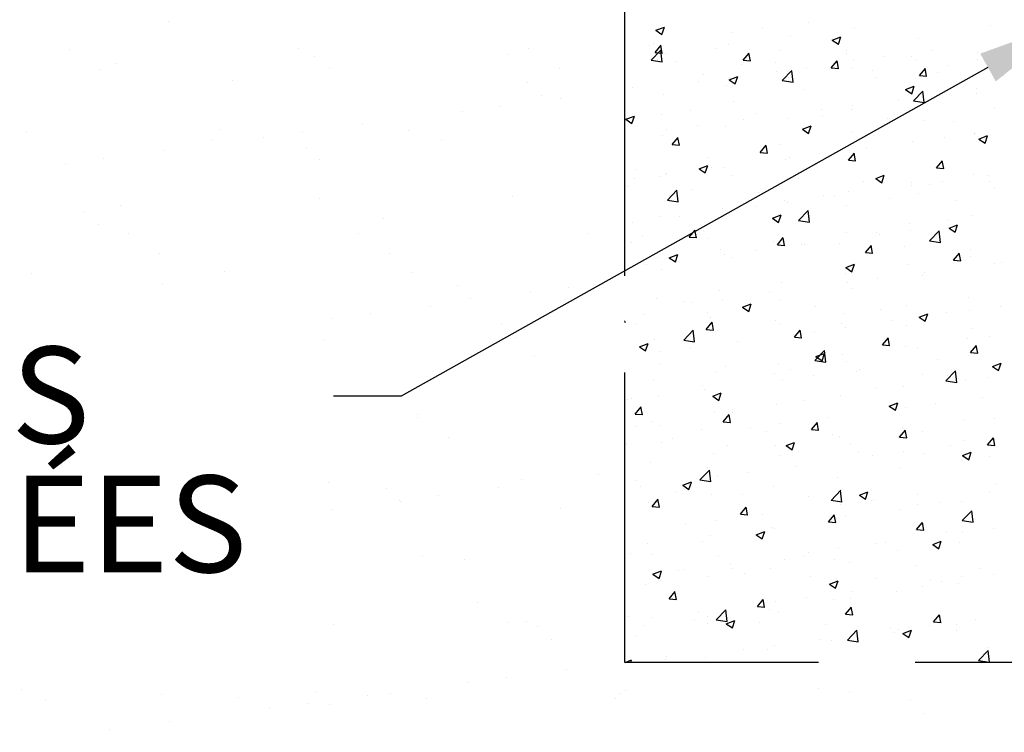
# Model space of a CAD drawing. Units: millimetres. Extents: x 45936 to 69613, y -16196 to -2991.
# Drawn here: x 61427 to 62445, y -6887 to -6150 of the extents above; entities that cross this region are included whole.
import ezdxf
from ezdxf import colors
from ezdxf.entities.mleader import LeaderData, LeaderLine
from ezdxf.math import Vec2, Vec3

# ---------------------------------------------------------------- set-up
doc = ezdxf.new("R2010")
doc.units = ezdxf.units.MM
doc.linetypes.add('P-COU', pattern=[4, 3, -1])
for name, color, linetype in [('CHAMP', 92, 'Continuous'), ('COTE', 255, 'Continuous'), ('cote mm p', 255, 'Continuous'), ('HACHURES', 2, 'Continuous')]:
    doc.layers.add(name, color=color, linetype=linetype)
doc.styles.get("Standard").update_dxf_attribs({"font": 'times.ttf'})

# ---------------------------------------------------------------- blocks, each defined once
blk = doc.blocks.new('EGYRU')
at = {"color": 7, "linetype": 'Continuous', "lineweight": 25}
for p, q in [((52706.3, -6479.4), (52706.3, -6479.4)), ((52603.4, -6508.4), (52603.4, -6508.4)), ((52840.7, -6507.9), (52840.7, -6507.9)), ((53056.8, -6513.2), (53056.8, -6513.2)), ((53078, -6507.5), (53078, -6507.5)), ((52651.5, -6523.2), (52651.5, -6523.2)), ((52857.3, -6515.8), (52857.3, -6515.8)), ((52635.5, -6528.9), (52635.5, -6528.9)), ((52872.8, -6528.4), (52872.8, -6528.4)), ((53110.1, -6528), (53110.1, -6528)), ((52772.6, -6540.1), (52772.6, -6540.1)), ((53077.5, -6542.7), (53077.5, -6542.7)), ((53091.6, -6555.6), (53091.6, -6555.6)), ((53111.5, -6558.8), (53111.5, -6558.8)), ((53009.9, -6572.2), (53009.9, -6572.2)), ((53049.5, -6567), (53049.5, -6567)), ((52559.6, -6593.7), (52559.6, -6593.7)), ((52759.1, -6591.2), (52759.1, -6591.2)), ((52844.4, -6594), (52844.4, -6594)), ((52906.4, -6585.8), (52906.4, -6585.8)), ((52954, -6592.1), (52954, -6592.1)), ((52751.2, -6602.5), (52751.2, -6602.5)), ((52804.8, -6599.2), (52804.8, -6599.2)), ((52988.5, -6602.1), (52988.5, -6602.1)), ((52701.3, -6612.8), (52701.3, -6612.8)), ((52848.4, -6609.6), (52848.4, -6609.6)), ((52639.3, -6621), (52639.3, -6621)), ((52862.5, -6622.5), (52862.5, -6622.5)), ((52599.7, -6626.2), (52599.7, -6626.2)), ((52862.1, -6662.6), (52862.1, -6662.6)), ((53061.6, -6660.1), (53061.6, -6660.1)), ((52619.4, -6676.5), (52619.4, -6676.5)), ((52656.3, -6670), (52656.3, -6670)), ((52928.8, -6683.2), (52928.8, -6683.2)), ((52633.4, -6689.3), (52633.4, -6689.3)), ((52664.9, -6699.2), (52664.9, -6699.2)), ((52902.2, -6698.8), (52902.2, -6698.8)), ((53139.5, -6698.3), (53139.5, -6698.3)), ((52697.1, -6719.7), (52697.1, -6719.7)), ((52934.4, -6719.2), (52934.4, -6719.2)), ((52763.9, -6738), (52763.9, -6738)), ((52564.4, -6740.5), (52564.4, -6740.5)), ((52958.8, -6738.9), (52958.8, -6738.9)), ((52699.7, -6750.1), (52699.7, -6750.1)), ((53004.6, -6752.7), (53004.6, -6752.7)), ((53119.8, -6755), (53119.8, -6755)), ((53018.7, -6765.6), (53018.7, -6765.6)), ((53080.1, -6760.2), (53080.1, -6760.2)), ((52976.6, -6773.9), (52976.6, -6773.9)), ((52875, -6787.2), (52875, -6787.2)), ((52914.7, -6782), (52914.7, -6782)), ((53050, -6792.9), (53050, -6792.9)), ((53066.4, -6806.9), (53066.4, -6806.9)), ((52866.9, -6809.4), (52866.9, -6809.4)), ((53085, -6826.3), (53085, -6826.3)), ((52963.6, -6885.7), (52963.6, -6885.7)), ((52963.8, -6889.6), (52963.8, -6889.6)), ((52995.9, -6910), (52995.9, -6910)), ((53150.4, -6948.3), (53150.4, -6948.3)), ((52871.7, -6956.2), (52871.7, -6956.2)), ((53046.9, -6961.9), (53046.9, -6961.9)), ((53071.2, -6953.7), (53071.2, -6953.7)), ((52931.7, -6962.7), (52931.7, -6962.7)), ((52984.9, -6970.1), (52984.9, -6970.1)), ((52945.3, -6975.3), (52945.3, -6975.3)), ((52945.8, -6975.6), (52945.8, -6975.6)), ((52874.3, -6984.2), (52874.3, -6984.2)), ((53111.6, -6983.7), (53111.6, -6983.7)), ((52968.4, -7032.6), (52968.4, -7032.6)), ((53012.1, -7036.3), (53012.1, -7036.3)), ((53025.3, -7080.4), (53025.3, -7080.4)), ((52876.5, -7103.1), (52876.5, -7103.1)), ((53057.4, -7100.9), (53057.4, -7100.9)), ((53076, -7100.5), (53076, -7100.5)), ((53087.9, -7105.8), (53087.9, -7105.8)), ((53102, -7118.7), (53102, -7118.7)), ((53220.7, -7136.3), (53220.7, -7136.3)), ((53117.2, -7150), (53117.2, -7150)), ((53015.5, -7163.3), (53015.5, -7163.3)), ((53055.2, -7158.1), (53055.2, -7158.1)), ((52553.9, -7170.1), (52553.9, -7170.1)), ((52698.5, -7175.4), (52698.5, -7175.4)), ((52858.9, -7172.7), (52858.9, -7172.7)), ((52935.8, -7175), (52935.8, -7175)), ((53173.1, -7174.6), (53173.1, -7174.6)), ((53179, -7172), (53179, -7172)), ((53378.5, -7169.4), (53378.5, -7169.4)), ((53410.4, -7174.1), (53410.4, -7174.1)), ((52578.8, -7181), (52578.8, -7181)), ((52778.3, -7178.5), (52778.3, -7178.5)), ((52850.1, -7185.1), (52850.1, -7185.1)), ((52872.9, -7185.6), (52872.9, -7185.6)), ((52912, -7177), (52912, -7177)), ((52973.2, -7179.4), (52973.2, -7179.4)), ((53168.3, -7179.4), (53168.3, -7179.4)), ((53473.2, -7182.1), (53473.2, -7182.1)), ((52810.4, -7190.3), (52810.4, -7190.3)), ((53487.2, -7194.9), (53487.2, -7194.9)), ((52706.9, -7204), (52706.9, -7204)), ((52645, -7212.1), (52645, -7212.1))]:
    blk.add_line(p, q, dxfattribs=at)

msp = doc.modelspace()

# ---------------------------------------------------------------- linework, layer by layer
at = {"layer": 'CHAMP', "color": 94, "linetype": 'P-COU', "ltscale": 100}
msp.add_lwpolyline([(62052.6, -4814.7), (66252.6, -4814.7), (66252.6, -6814.7), (62052.6, -6814.7)], close=True, dxfattribs=at)
at = {"layer": 'HACHURES', "color": 253, "linetype": 'Continuous', "lineweight": 25, "transparency": 33554674}
for p, q in [((62084.4, -6160.7), (62093.3, -6157.3)), ((62090.7, -6165), (62093.3, -6157.3)), ((62242.4, -6152.9), (62242.4, -6152.9)), ((62430.2, -6156), (62430.2, -6156)), ((62084.4, -6160.7), (62090.7, -6165)), ((62162.5, -6163.4), (62162.5, -6163.4)), ((62194.3, -6159.2), (62194.3, -6159.2)), ((62223.5, -6167.6), (62223.5, -6167.6)), ((62266.9, -6170.9), (62275.8, -6167.5)), ((62273.2, -6175.2), (62275.8, -6167.5)), ((62289.5, -6158.1), (62289.5, -6158.1)), ((62078.1, -6176.3), (62078.1, -6176.3)), ((62082.3, -6173.9), (62082.3, -6173.9)), ((62083.8, -6183.5), (62089.9, -6176.2)), ((62091.2, -6184.2), (62089.7, -6176.3)), ((62159.4, -6175.7), (62159.4, -6175.7)), ((62266.9, -6170.9), (62273.2, -6175.2)), ((62356.1, -6168.7), (62356.1, -6168.7)), ((62079.6, -6191.7), (62089.5, -6181.4)), ((62083.8, -6183.5), (62091.4, -6184.2)), ((62090.9, -6193.5), (62089.5, -6181.4)), ((62094.2, -6184.7), (62094.2, -6184.7)), ((62145.9, -6179.1), (62145.9, -6179.1)), ((62174.9, -6191.5), (62181, -6184.2)), ((62182.3, -6192.2), (62180.8, -6184.2)), ((62213.7, -6182), (62213.7, -6182)), ((62281.5, -6184.8), (62281.5, -6184.8)), ((62282.1, -6181.4), (62282.1, -6181.4)), ((62321, -6188.2), (62321, -6188.2)), ((62349.3, -6187.7), (62349.3, -6187.7)), ((62369.1, -6181.9), (62369.1, -6181.9)), ((62417.3, -6183.3), (62417.3, -6183.3)), ((62079.6, -6191.7), (62090.9, -6193.4)), ((62104.9, -6193.3), (62104.9, -6193.3)), ((62172.7, -6196.2), (62172.7, -6196.2)), ((62174.9, -6191.5), (62182.4, -6192.2)), ((62208, -6194.1), (62208, -6194.1)), ((62265.9, -6199.5), (62272.1, -6192.2)), ((62273.3, -6200.2), (62271.9, -6192.2)), ((62289.2, -6192.4), (62289.2, -6192.4)), ((62353.2, -6191.4), (62353.2, -6191.4)), ((62386.6, -6196.6), (62386.6, -6196.6)), ((62417.1, -6190.6), (62417.1, -6190.6)), ((62133.9, -6206.9), (62133.9, -6206.9)), ((62160.2, -6211.9), (62169.1, -6208.4)), ((62166.5, -6216.1), (62169.1, -6208.5)), ((62209, -6203), (62209, -6203)), ((62215.2, -6212.8), (62225.1, -6202.4)), ((62226.4, -6214.5), (62225, -6202.5)), ((62240.5, -6199), (62240.5, -6199)), ((62265.9, -6199.5), (62273.5, -6200.1)), ((62287.9, -6200.4), (62287.9, -6200.4)), ((62308.3, -6201.9), (62308.3, -6201.9)), ((62357, -6207.4), (62363.2, -6200.1)), ((62357, -6207.4), (62364.6, -6208.1)), ((62364.4, -6208.1), (62363, -6200.2)), ((62376.1, -6204.8), (62376.1, -6204.8)), ((62443.9, -6207.6), (62443.9, -6207.6)), ((62129.1, -6213.5), (62129.1, -6213.5)), ((62157.8, -6218), (62157.8, -6218)), ((62160.2, -6211.9), (62166.5, -6216.1)), ((62160.9, -6209.3), (62160.9, -6209.3)), ((62215.1, -6212.7), (62226.4, -6214.4)), ((62222, -6209.9), (62222, -6209.9)), ((62312.5, -6209.3), (62312.5, -6209.3)), ((62342.7, -6222), (62351.6, -6218.6)), ((62349, -6226.3), (62351.6, -6218.6)), ((62059.9, -6219.6), (62059.9, -6219.6)), ((62092.6, -6227), (62092.6, -6227)), ((62238.4, -6222), (62238.4, -6222)), ((62342.7, -6222), (62349, -6226.3)), ((62350.7, -6233.8), (62360.6, -6223.5)), ((62362, -6235.5), (62360.5, -6223.5)), ((62415.8, -6221.4), (62415.8, -6221.4)), ((62415.8, -6225.6), (62415.8, -6225.6)), ((62164.4, -6234.7), (62164.4, -6234.7)), ((62287.5, -6238.3), (62287.5, -6238.3)), ((62335.6, -6232), (62335.6, -6232)), ((62350.7, -6233.7), (62362, -6235.5)), ((62351.6, -6233.7), (62351.6, -6233.7)), ((62052.9, -6240.8), (62052.9, -6240.8)), ((62053.5, -6252.8), (62062.4, -6249.4)), ((62059.8, -6257.1), (62062.4, -6249.4)), ((62090.3, -6247.4), (62090.3, -6247.4)), ((62120.7, -6243.7), (62120.7, -6243.7)), ((62188.5, -6246.5), (62188.5, -6246.5)), ((62255.8, -6242.5), (62255.8, -6242.5)), ((62256.3, -6249.4), (62256.3, -6249.4)), ((62286.4, -6242.6), (62286.4, -6242.6)), ((62435.1, -6241), (62435.1, -6241)), ((62053.5, -6252.8), (62059.8, -6257.1)), ((62127.4, -6259.4), (62127.4, -6259.4)), ((62175.5, -6253), (62175.5, -6253)), ((62220.4, -6252.2), (62220.4, -6252.2)), ((62236, -6263), (62244.9, -6259.6)), ((62242.3, -6267.3), (62244.9, -6259.6)), ((62324.1, -6252.3), (62324.1, -6252.3)), ((62361, -6253.8), (62361, -6253.8)), ((62391.9, -6255.1), (62391.9, -6255.1)), ((62091.1, -6269.2), (62091.1, -6269.2)), ((62095.7, -6263.6), (62095.7, -6263.6)), ((62156.3, -6260.3), (62156.3, -6260.3)), ((62236, -6263), (62242.3, -6267.3)), ((62286.9, -6266.5), (62286.9, -6266.5)), ((62414.2, -6267.3), (62414.2, -6267.3)), ((62414.2, -6267.9), (62414.2, -6267.9)), ((62418.5, -6273.2), (62427.4, -6269.7)), ((62424.8, -6277.4), (62427.4, -6269.8)), ((62101.4, -6279), (62107.5, -6271.7)), ((62101.4, -6279), (62109, -6279.7)), ((62108.8, -6279.7), (62107.3, -6271.8)), ((62192.5, -6287), (62198.6, -6279.7)), ((62199.9, -6287.7), (62198.4, -6279.8)), ((62212.9, -6279.2), (62212.9, -6279.2)), ((62350.1, -6276), (62350.1, -6276)), ((62382.4, -6271.5), (62382.4, -6271.5)), ((62418.5, -6273.2), (62424.8, -6277.4)), ((62192.5, -6287), (62200.1, -6287.7)), ((62254.1, -6288.4), (62254.1, -6288.4)), ((62283.6, -6295), (62289.7, -6287.7)), ((62284.9, -6284.9), (62284.9, -6284.9)), ((62291, -6295.7), (62289.5, -6287.7)), ((62302.2, -6282.1), (62302.2, -6282.1)), ((62138.8, -6291.9), (62138.8, -6291.9)), ((62218.9, -6294.4), (62218.9, -6294.4)), ((62222.3, -6292.6), (62222.3, -6292.6)), ((62283.6, -6295), (62291.2, -6295.7)), ((62374.7, -6303), (62380.8, -6295.7)), ((62382.1, -6303.7), (62380.6, -6295.7)), ((62064.7, -6304.6), (62064.7, -6304.6)), ((62094, -6309.5), (62094, -6309.5)), ((62095.9, -6308.6), (62095.9, -6308.6)), ((62129.3, -6303.9), (62138.2, -6300.5)), ((62129.3, -6304), (62135.6, -6308.2)), ((62135.6, -6308.2), (62138.2, -6300.6)), ((62142.1, -6303.1), (62142.1, -6303.1)), ((62154.7, -6302.6), (62154.7, -6302.6)), ((62374.7, -6303), (62382.3, -6303.6)), ((62412.7, -6310.1), (62412.7, -6310.1)), ((62062.2, -6313.7), (62062.2, -6313.7)), ((62089.5, -6311.5), (62089.5, -6311.5)), ((62163.7, -6311.4), (62163.7, -6311.4)), ((62231.5, -6314.3), (62231.5, -6314.3)), ((62299.3, -6317.2), (62299.3, -6317.2)), ((62311.8, -6314.1), (62320.7, -6310.7)), ((62311.8, -6314.1), (62318.1, -6318.4)), ((62318.1, -6318.4), (62320.7, -6310.7)), ((62348.5, -6318.3), (62348.5, -6318.3)), ((62367.1, -6320), (62367.1, -6320)), ((62380.8, -6317.4), (62380.8, -6317.4)), ((62428.9, -6311.1), (62428.9, -6311.1)), ((62429.8, -6316.8), (62429.8, -6316.8)), ((62054.9, -6322.8), (62054.9, -6322.8)), ((62096.5, -6336.5), (62106.3, -6326.2)), ((62107.7, -6338.2), (62106.3, -6326.2)), ((62122.7, -6325.6), (62122.7, -6325.6)), ((62190.5, -6328.5), (62190.5, -6328.5)), ((62283.3, -6327.2), (62283.3, -6327.2)), ((62349, -6321.6), (62349, -6321.6)), ((62355.7, -6329.5), (62355.7, -6329.5)), ((62434.9, -6322.9), (62434.9, -6322.9)), ((62096.4, -6336.4), (62107.7, -6338.2)), ((62217.4, -6336.7), (62217.4, -6336.7)), ((62220.7, -6338.5), (62220.7, -6338.5)), ((62258.3, -6331.4), (62258.3, -6331.4)), ((62268.8, -6332.1), (62268.8, -6332.1)), ((62326.1, -6334.2), (62326.1, -6334.2)), ((62393.9, -6337.1), (62393.9, -6337.1)), ((62153.2, -6344.9), (62153.2, -6344.9)), ((62188.9, -6342.7), (62188.9, -6342.7)), ((62232, -6357.5), (62241.9, -6347.2)), ((62243.2, -6359.2), (62241.8, -6347.2)), ((62281.7, -6342.2), (62281.7, -6342.2)), ((62060.6, -6359.6), (62060.6, -6359.6)), ((62088, -6353.8), (62088, -6353.8)), ((62108.7, -6353.2), (62108.7, -6353.2)), ((62205.1, -6355.1), (62214, -6351.7)), ((62205.1, -6355.1), (62211.4, -6359.4)), ((62207.6, -6355), (62207.6, -6355)), ((62211.4, -6359.4), (62214, -6351.7)), ((62232, -6357.4), (62243.3, -6359.2)), ((62347, -6360.5), (62347, -6360.5)), ((62386.2, -6357.4), (62386.2, -6357.4)), ((62395.5, -6361.2), (62395.5, -6361.2)), ((62411.1, -6352.4), (62411.1, -6352.4)), ((62119, -6374.6), (62125.1, -6367.3)), ((62126.4, -6375.3), (62124.9, -6367.3)), ((62133.6, -6367.7), (62133.6, -6367.7)), ((62281.8, -6369.5), (62281.8, -6369.5)), ((62312.1, -6370.1), (62312.1, -6370.1)), ((62315.6, -6371.7), (62315.6, -6371.7)), ((62347.4, -6367.5), (62347.4, -6367.5)), ((62367.5, -6378.5), (62377.4, -6368.2)), ((62378.8, -6380.3), (62377.4, -6368.2)), ((62387.6, -6365.3), (62396.5, -6361.8)), ((62387.6, -6365.3), (62393.9, -6369.5)), ((62393.9, -6369.5), (62396.5, -6361.9)), ((62059.5, -6380.4), (62059.5, -6380.4)), ((62070.7, -6373.1), (62070.7, -6373.1)), ((62119, -6374.6), (62126.6, -6375.2)), ((62138.5, -6376), (62138.5, -6376)), ((62206.3, -6378.9), (62206.3, -6378.9)), ((62210.1, -6382.5), (62216.2, -6375.2)), ((62215.8, -6379), (62215.8, -6379)), ((62217.5, -6383.2), (62216, -6375.3)), ((62274.1, -6381.7), (62274.1, -6381.7)), ((62367.5, -6378.4), (62378.8, -6380.2)), ((62151.7, -6387.1), (62151.7, -6387.1)), ((62187.3, -6388.6), (62187.3, -6388.6)), ((62210.1, -6382.5), (62217.7, -6383.2)), ((62235.4, -6382.2), (62235.4, -6382.2)), ((62238, -6382.8), (62238, -6382.8)), ((62301.2, -6390.5), (62307.3, -6383.2)), ((62301.2, -6390.5), (62308.8, -6391.2)), ((62308.6, -6391.2), (62307.1, -6383.3)), ((62341.9, -6384.6), (62341.9, -6384.6)), ((62392.3, -6398.5), (62398.4, -6391.2)), ((62399.7, -6399.2), (62398.2, -6391.2)), ((62409.7, -6387.5), (62409.7, -6387.5)), ((62086.5, -6396.1), (62086.5, -6396.1)), ((62098.4, -6396), (62107.3, -6392.6)), ((62098.4, -6396.1), (62104.7, -6400.3)), ((62104.7, -6400.3), (62107.3, -6392.7)), ((62155.5, -6392.8), (62155.5, -6392.8)), ((62164, -6395.6), (62164, -6395.6)), ((62392.3, -6398.5), (62399.9, -6399.1)), ((62409.6, -6394.7), (62409.6, -6394.7)), ((62434.7, -6401.9), (62434.7, -6401.9)), ((62442.3, -6400.7), (62442.3, -6400.7)), ((62075.3, -6403.3), (62075.3, -6403.3)), ((62089.9, -6408.3), (62089.9, -6408.3)), ((62280.2, -6411.8), (62280.2, -6411.8)), ((62280.9, -6406.2), (62289.8, -6402.8)), ((62280.9, -6406.2), (62287.2, -6410.5)), ((62287.2, -6410.5), (62289.8, -6402.8)), ((62345.4, -6402.8), (62345.4, -6402.8)), ((62362.1, -6411.2), (62362.1, -6411.2)), ((62214.3, -6421.3), (62214.3, -6421.3)), ((62282.2, -6421.8), (62282.2, -6421.8)), ((62314, -6417.6), (62314, -6417.6)), ((62360.6, -6414.6), (62360.6, -6414.6)), ((62150.1, -6429.4), (62150.1, -6429.4)), ((62202, -6432.3), (62202, -6432.3)), ((62286.5, -6427.3), (62286.5, -6427.3)), ((62084.9, -6438.4), (62084.9, -6438.4)), ((62113.7, -6440.9), (62113.7, -6440.9)), ((62122.1, -6442.8), (62122.1, -6442.8)), ((62153.9, -6438.7), (62153.9, -6438.7)), ((62212.5, -6440), (62212.5, -6440)), ((62408, -6437), (62408, -6437)), ((62138.4, -6452.7), (62138.4, -6452.7)), ((62174.2, -6447.2), (62183.1, -6443.8)), ((62174.2, -6447.2), (62180.5, -6451.5)), ((62180.5, -6451.5), (62183.1, -6443.8)), ((62181.5, -6443.8), (62181.5, -6443.8)), ((62249.3, -6446.6), (62249.3, -6446.6)), ((62317.1, -6449.5), (62317.1, -6449.5)), ((62343.9, -6445.1), (62343.9, -6445.1)), ((62384.9, -6452.3), (62384.9, -6452.3)), ((62408.9, -6450.8), (62408.9, -6450.8)), ((62440.7, -6446.6), (62440.7, -6446.6)), ((62052.9, -6462.8), (62052.6, -6461.3)), ((62052.6, -6462.8), (62053.1, -6462.8)), ((62072.7, -6455.1), (62072.7, -6455.1)), ((62136.6, -6470.1), (62142.7, -6462.8)), ((62140.5, -6457.9), (62140.5, -6457.9)), ((62144, -6470.8), (62142.6, -6462.8)), ((62208.3, -6460.8), (62208.3, -6460.8)), ((62278.7, -6454), (62278.7, -6454)), ((62328.7, -6461.3), (62328.7, -6461.3)), ((62356.7, -6457.3), (62365.6, -6453.9)), ((62356.7, -6457.4), (62363, -6461.6)), ((62363, -6461.6), (62365.6, -6454)), ((62064.4, -6465.4), (62064.4, -6465.4)), ((62113.3, -6481.2), (62123.2, -6470.9)), ((62124.5, -6483), (62123.1, -6470.9)), ((62136.6, -6470.1), (62144.2, -6470.8)), ((62148.6, -6471.7), (62148.6, -6471.7)), ((62212.7, -6463.6), (62212.7, -6463.6)), ((62227.7, -6478.1), (62233.8, -6470.8)), ((62235.1, -6478.8), (62233.6, -6470.8)), ((62248.8, -6471.9), (62248.8, -6471.9)), ((62276.1, -6463.7), (62276.1, -6463.7)), ((62280.6, -6467.7), (62280.6, -6467.7)), ((62343.9, -6466.5), (62343.9, -6466.5)), ((62411.7, -6469.4), (62411.7, -6469.4)), ((62083.4, -6480.6), (62083.4, -6480.6)), ((62113.3, -6481.1), (62124.6, -6482.9)), ((62168.6, -6482.4), (62168.6, -6482.4)), ((62227.7, -6478.1), (62235.3, -6478.7)), ((62318.8, -6486), (62324.9, -6478.7)), ((62326.2, -6486.7), (62324.7, -6478.8)), ((62406.5, -6479.2), (62406.5, -6479.2)), ((62429.4, -6477.6), (62429.4, -6477.6)), ((62067.5, -6488.1), (62076.4, -6484.7)), ((62067.5, -6488.2), (62073.8, -6492.4)), ((62073.8, -6492.4), (62076.4, -6484.7)), ((62088.7, -6492.9), (62088.7, -6492.9)), ((62120.5, -6488.7), (62120.5, -6488.7)), ((62248.8, -6502.2), (62258.7, -6491.9)), ((62260.1, -6504), (62258.7, -6491.9)), ((62318.8, -6486), (62326.4, -6486.7)), ((62342.3, -6487.4), (62342.3, -6487.4)), ((62355.4, -6490.3), (62355.4, -6490.3)), ((62409.9, -6494), (62416, -6486.7)), ((62417.3, -6494.7), (62415.8, -6486.8)), ((62248.8, -6502.2), (62260.1, -6503.9)), ((62250, -6498.3), (62258.9, -6494.9)), ((62250, -6498.3), (62256.3, -6502.6)), ((62256.3, -6502.6), (62258.9, -6494.9)), ((62277.1, -6496.3), (62277.1, -6496.3)), ((62281.3, -6503.1), (62281.3, -6503.1)), ((62375.5, -6500.9), (62375.5, -6500.9)), ((62407.3, -6496.7), (62407.3, -6496.7)), ((62409.9, -6494), (62417.5, -6494.7)), ((62088.5, -6505.4), (62088.5, -6505.4)), ((62147, -6514), (62147, -6514)), ((62156.3, -6508.3), (62156.3, -6508.3)), ((62211.2, -6505.8), (62211.2, -6505.8)), ((62224.1, -6511.2), (62224.1, -6511.2)), ((62291.9, -6514), (62291.9, -6514)), ((62295.3, -6511.4), (62295.3, -6511.4)), ((62384.4, -6523.2), (62394.3, -6512.9)), ((62395.6, -6525), (62394.2, -6512.9)), ((62432.5, -6508.5), (62441.4, -6505.1)), ((62432.5, -6508.5), (62438.8, -6512.8)), ((62438.8, -6512.8), (62441.4, -6505.1)), ((62081.8, -6522.9), (62081.8, -6522.9)), ((62207.2, -6515.8), (62207.2, -6515.8)), ((62215.4, -6521.9), (62215.4, -6521.9)), ((62247.2, -6517.8), (62247.2, -6517.8)), ((62359.7, -6516.9), (62359.7, -6516.9)), ((62384.3, -6523.2), (62395.6, -6524.9)), ((62385.8, -6518.2), (62385.8, -6518.2)), ((62404.9, -6521.5), (62404.9, -6521.5)), ((62427.4, -6519.8), (62427.4, -6519.8)), ((62133.2, -6528.5), (62133.2, -6528.5)), ((62135.2, -6532.5), (62135.2, -6532.5)), ((62311.7, -6530.9), (62311.7, -6530.9)), ((62340.8, -6529.6), (62340.8, -6529.6)), ((62055.3, -6543), (62055.3, -6543)), ((62059.1, -6541.2), (62059.1, -6541.2)), ((62087.1, -6538.8), (62087.1, -6538.8)), ((62143.3, -6539.3), (62152.2, -6535.9)), ((62143.3, -6539.3), (62149.6, -6543.6)), ((62149.6, -6543.6), (62152.2, -6535.9)), ((62237.7, -6543.7), (62237.7, -6543.7)), ((62275.6, -6538.6), (62275.6, -6538.6)), ((62422, -6540.4), (62422, -6540.4)), ((62063.2, -6557.7), (62069.3, -6550.4)), ((62070.6, -6558.4), (62069.1, -6550.4)), ((62209.6, -6548.1), (62209.6, -6548.1)), ((62325.8, -6549.4), (62334.7, -6546)), ((62325.8, -6549.5), (62332.1, -6553.7)), ((62332.1, -6553.7), (62334.7, -6546)), ((62342.1, -6551), (62342.1, -6551)), ((62373.9, -6546.8), (62373.9, -6546.8)), ((62063.2, -6557.7), (62070.7, -6558.3)), ((62145.5, -6556.2), (62145.5, -6556.2)), ((62154.2, -6565.6), (62160.4, -6558.3)), ((62161.6, -6566.3), (62160.2, -6558.4)), ((62163.6, -6556.4), (62163.6, -6556.4)), ((62261.9, -6561.5), (62261.9, -6561.5)), ((62403.4, -6563.8), (62403.4, -6563.8)), ((62434.3, -6562.7), (62434.3, -6562.7)), ((62063.7, -6570.3), (62063.7, -6570.3)), ((62080.3, -6565.2), (62080.3, -6565.2)), ((62089.5, -6569.1), (62089.5, -6569.1)), ((62131.5, -6573.2), (62131.5, -6573.2)), ((62154.2, -6565.6), (62161.8, -6566.3)), ((62182, -6572), (62182, -6572)), ((62213.8, -6567.9), (62213.8, -6567.9)), ((62245.3, -6573.6), (62251.5, -6566.3)), ((62245.3, -6573.6), (62252.9, -6574.3)), ((62252.7, -6574.3), (62251.3, -6566.3)), ((62336.4, -6581.6), (62342.6, -6574.3)), ((62339.3, -6571.9), (62339.3, -6571.9)), ((62343.8, -6582.3), (62342.4, -6574.3)), ((62101.8, -6582.6), (62101.8, -6582.6)), ((62199.3, -6576.1), (62199.3, -6576.1)), ((62267.1, -6578.9), (62267.1, -6578.9)), ((62274, -6580.9), (62274, -6580.9)), ((62334.9, -6581.8), (62334.9, -6581.8)), ((62336.4, -6581.6), (62344, -6582.2)), ((62360.2, -6575.4), (62360.2, -6575.4)), ((62402.7, -6584.7), (62402.7, -6584.7)), ((62427.5, -6589.5), (62433.6, -6582.2)), ((62434.9, -6590.2), (62433.5, -6582.3)), ((62053.7, -6588.9), (62053.7, -6588.9)), ((62090.5, -6587.4), (62090.5, -6587.4)), ((62158.3, -6590.3), (62158.3, -6590.3)), ((62208.1, -6590.4), (62208.1, -6590.4)), ((62219.1, -6590.4), (62228, -6587)), ((62219.1, -6590.4), (62225.4, -6594.7)), ((62225.4, -6594.7), (62228, -6587)), ((62226.1, -6593.1), (62226.1, -6593.1)), ((62286.2, -6588.1), (62286.2, -6588.1)), ((62388.6, -6590.5), (62388.6, -6590.5)), ((62427.5, -6589.5), (62435.1, -6590.2)), ((62143.9, -6598.5), (62143.9, -6598.5)), ((62212.1, -6600.8), (62212.1, -6600.8)), ((62293.9, -6596), (62293.9, -6596)), ((62308.7, -6601.1), (62308.7, -6601.1)), ((62340.5, -6596.9), (62340.5, -6596.9)), ((62361.7, -6598.9), (62361.7, -6598.9)), ((62401.6, -6600.6), (62410.5, -6597.2)), ((62401.6, -6600.6), (62407.9, -6604.9)), ((62407.9, -6604.9), (62410.5, -6597.2)), ((62429.5, -6601.7), (62429.5, -6601.7)), ((62078.7, -6607.5), (62078.7, -6607.5)), ((62130.1, -6625.9), (62140, -6615.6)), ((62138, -6613.5), (62138, -6613.5)), ((62141.4, -6627.7), (62140, -6615.6)), ((62228.5, -6611.6), (62228.5, -6611.6)), ((62337.7, -6614.2), (62337.7, -6614.2)), ((62401.9, -6606.1), (62401.9, -6606.1)), ((62130.1, -6625.9), (62141.4, -6627.6)), ((62148.6, -6622.1), (62148.6, -6622.1)), ((62180.4, -6617.9), (62180.4, -6617.9)), ((62272.5, -6623.1), (62272.5, -6623.1)), ((62064, -6626.2), (62064, -6626.2)), ((62068.4, -6632.7), (62068.4, -6632.7)), ((62112.4, -6631.4), (62121.3, -6627.9)), ((62112.4, -6631.4), (62118.7, -6635.6)), ((62118.7, -6635.6), (62121.3, -6628)), ((62206.5, -6632.7), (62206.5, -6632.7)), ((62435.4, -6630.1), (62435.4, -6630.1)), ((62080.8, -6653.2), (62086.9, -6645.9)), ((62088.2, -6653.9), (62086.7, -6645.9)), ((62106.3, -6637.8), (62106.3, -6637.8)), ((62142.4, -6640.8), (62142.4, -6640.8)), ((62174.1, -6640.6), (62174.1, -6640.6)), ((62241.9, -6643.5), (62241.9, -6643.5)), ((62265.7, -6647), (62275.6, -6636.6)), ((62276.9, -6648.7), (62275.5, -6636.7)), ((62294.9, -6641.5), (62303.8, -6638.1)), ((62294.9, -6641.6), (62301.2, -6645.8)), ((62301.2, -6645.8), (62303.8, -6638.1)), ((62309.7, -6646.4), (62309.7, -6646.4)), ((62355.2, -6640.6), (62355.2, -6640.6)), ((62429.1, -6638.5), (62429.1, -6638.5)), ((62077.2, -6649.7), (62077.2, -6649.7)), ((62080.8, -6653.2), (62088.4, -6653.9)), ((62171.9, -6661.2), (62178, -6653.9)), ((62179.3, -6661.9), (62177.8, -6653.9)), ((62265.6, -6646.9), (62276.9, -6648.6)), ((62275.3, -6651.1), (62275.3, -6651.1)), ((62307.1, -6647), (62307.1, -6647)), ((62336.2, -6656.5), (62336.2, -6656.5)), ((62355, -6651.2), (62355, -6651.2)), ((62377.5, -6649.2), (62377.5, -6649.2)), ((62400.3, -6648.3), (62400.3, -6648.3)), ((62171.9, -6661.2), (62179.5, -6661.8)), ((62195.1, -6661.7), (62195.1, -6661.7)), ((62263, -6669.1), (62269.1, -6661.8)), ((62270.4, -6669.8), (62268.9, -6661.9)), ((62271, -6665.4), (62271, -6665.4)), ((62280.9, -6663.9), (62280.9, -6663.9)), ((62401.2, -6668), (62411.1, -6657.7)), ((62412.5, -6669.7), (62411.1, -6657.7)), ((62115.2, -6672.2), (62115.2, -6672.2)), ((62147, -6668), (62147, -6668)), ((62205, -6674.9), (62205, -6674.9)), ((62206.9, -6676.6), (62206.9, -6676.6)), ((62263, -6669.1), (62270.6, -6669.8)), ((62354.1, -6677.1), (62360.2, -6669.8)), ((62361.5, -6677.8), (62360, -6669.8)), ((62401.2, -6667.9), (62412.5, -6669.7)), ((62433.7, -6676), (62433.7, -6676)), ((62140.8, -6683.1), (62140.8, -6683.1)), ((62188.2, -6682.5), (62197.1, -6679.1)), ((62188.2, -6682.5), (62194.5, -6686.8)), ((62194.5, -6686.8), (62197.1, -6679.1)), ((62354.1, -6677.1), (62361.6, -6677.8)), ((62385.4, -6679.1), (62385.4, -6679.1)), ((62401.9, -6680.2), (62401.9, -6680.2)), ((62075.6, -6692), (62075.6, -6692)), ((62132.8, -6689.3), (62132.8, -6689.3)), ((62273.6, -6697), (62273.6, -6697)), ((62311.4, -6691.8), (62311.4, -6691.8)), ((62321.7, -6690.7), (62321.7, -6690.7)), ((62370.7, -6692.7), (62379.6, -6689.3)), ((62370.7, -6692.7), (62377, -6697)), ((62377, -6696.9), (62379.6, -6689.3)), ((62398.8, -6690.6), (62398.8, -6690.6)), ((62058.7, -6702), (62058.7, -6702)), ((62081.5, -6702.7), (62081.5, -6702.7)), ((62149.3, -6705.5), (62149.3, -6705.5)), ((62237.3, -6704.5), (62237.3, -6704.5)), ((62241.9, -6701.2), (62241.9, -6701.2)), ((62334.6, -6698.8), (62334.6, -6698.8)), ((62161.6, -6711.8), (62161.6, -6711.8)), ((62163.2, -6717.2), (62163.2, -6717.2)), ((62203.5, -6717.2), (62203.5, -6717.2)), ((62217.1, -6708.4), (62217.1, -6708.4)), ((62269.4, -6707.7), (62269.4, -6707.7)), ((62284.9, -6711.3), (62284.9, -6711.3)), ((62352.7, -6714.1), (62352.7, -6714.1)), ((62420.5, -6717), (62420.5, -6717)), ((62081.5, -6723.5), (62090.4, -6720)), ((62081.5, -6723.5), (62087.8, -6727.7)), ((62081.8, -6722.3), (62081.8, -6722.3)), ((62087.8, -6727.7), (62090.4, -6720.1)), ((62108.3, -6719.7), (62108.3, -6719.7)), ((62113.5, -6718.1), (62113.5, -6718.1)), ((62139.3, -6725.4), (62139.3, -6725.4)), ((62176.1, -6722.6), (62176.1, -6722.6)), ((62243.9, -6725.4), (62243.9, -6725.4)), ((62400.3, -6726.1), (62400.3, -6726.1)), ((62433.9, -6723.5), (62433.9, -6723.5)), ((62074.1, -6734.3), (62074.1, -6734.3)), ((62089.2, -6729.9), (62089.2, -6729.9)), ((62264, -6733.6), (62272.9, -6730.2)), ((62264, -6733.7), (62270.3, -6737.9)), ((62270.3, -6737.9), (62272.9, -6730.2)), ((62311.7, -6728.3), (62311.7, -6728.3)), ((62359.9, -6736.2), (62359.9, -6736.2)), ((62368.5, -6730.2), (62368.5, -6730.2)), ((62379.5, -6731.2), (62379.5, -6731.2)), ((62397.2, -6732.9), (62397.2, -6732.9)), ((62098.4, -6748.7), (62104.5, -6741.4)), ((62105.8, -6749.4), (62104.3, -6741.5)), ((62240.2, -6747.1), (62240.2, -6747.1)), ((62288.3, -6740.8), (62288.3, -6740.8)), ((62333.1, -6741), (62333.1, -6741)), ((62098.4, -6748.7), (62106, -6749.4)), ((62189.5, -6756.7), (62195.6, -6749.4)), ((62189.5, -6756.7), (62197.1, -6757.4)), ((62196.9, -6757.4), (62195.4, -6749.4)), ((62208.4, -6751.3), (62208.4, -6751.3)), ((62267.9, -6750), (62267.9, -6750)), ((62280.6, -6764.7), (62286.7, -6757.4)), ((62285.8, -6748.9), (62285.8, -6748.9)), ((62288, -6765.4), (62286.5, -6757.4)), ((62056.3, -6767.2), (62056.3, -6767.2)), ((62080.1, -6768.2), (62080.1, -6768.2)), ((62128.2, -6761.9), (62128.2, -6761.9)), ((62137.8, -6767.6), (62137.8, -6767.6)), ((62147, -6770.7), (62156.9, -6760.4)), ((62158.2, -6772.4), (62156.8, -6760.4)), ((62201.9, -6759.5), (62201.9, -6759.5)), ((62211.7, -6761.6), (62211.7, -6761.6)), ((62280.6, -6764.7), (62288.2, -6765.3)), ((62371.7, -6772.6), (62377.8, -6765.3)), ((62379.1, -6773.3), (62377.6, -6765.4)), ((62072.6, -6776.6), (62072.6, -6776.6)), ((62124.1, -6770.1), (62124.1, -6770.1)), ((62137.7, -6774.3), (62137.7, -6774.3)), ((62146.9, -6770.6), (62158.2, -6772.4)), ((62157.3, -6774.6), (62166.2, -6771.2)), ((62157.3, -6774.6), (62163.6, -6778.9)), ((62163.6, -6778.9), (62166.2, -6771.2)), ((62191.9, -6772.9), (62191.9, -6772.9)), ((62259.7, -6775.8), (62259.7, -6775.8)), ((62327.5, -6778.7), (62327.5, -6778.7)), ((62366.9, -6776.1), (62366.9, -6776.1)), ((62371.7, -6772.6), (62379.3, -6773.3)), ((62395.7, -6775.2), (62395.7, -6775.2)), ((62415, -6769.8), (62415, -6769.8)), ((62063.6, -6787.1), (62063.6, -6787.1)), ((62282.5, -6791.7), (62292.4, -6781.4)), ((62293.8, -6793.5), (62292.4, -6781.4)), ((62331.5, -6783.3), (62331.5, -6783.3)), ((62335.1, -6780.3), (62335.1, -6780.3)), ((62339.8, -6784.8), (62348.7, -6781.3)), ((62339.8, -6784.8), (62346.1, -6789)), ((62346.1, -6789), (62348.7, -6781.4)), ((62395.2, -6781.5), (62395.2, -6781.5)), ((62206.8, -6797.2), (62206.8, -6797.2)), ((62254.9, -6790.9), (62254.9, -6790.9)), ((62266.3, -6792.3), (62266.3, -6792.3)), ((62282.5, -6791.6), (62293.8, -6793.4)), ((62175, -6801.4), (62175, -6801.4)), ((62200.4, -6801.8), (62200.4, -6801.8)), ((62418, -6812.7), (62427.9, -6802.4)), ((62429.3, -6814.5), (62427.9, -6802.4)), ((62428.7, -6799.3), (62428.7, -6799.3)), ((62052.9, -6814.7), (62059.5, -6812.1)), ((62058.6, -6814.7), (62059.5, -6812.2)), ((62094.8, -6812), (62094.8, -6812)), ((62136.2, -6809.9), (62136.2, -6809.9)), ((62354.6, -6812), (62354.6, -6812)), ((62418, -6812.6), (62429.3, -6814.4))]:
    msp.add_line(p, q, dxfattribs=at)

# ---------------------------------------------------------------- block references
at = {"layer": 'cote mm p', "lineweight": 25}
msp.add_blockref('EGYRU', (8874.5, 327.9), dxfattribs=at)

# ---------------------------------------------------------------- leaders
at = {"layer": 'COTE', "color": 0, "lineweight": 25, "ltscale": 100}
ml = msp.add_multileader_mtext('Standard', dxfattribs=at)
ml.set_content('CONDUITES\\P NON PERFORÉES')
ml.set_leader_properties()
ml.build(insert=Vec2(0, 0))
ml.multileader.update_dxf_attribs({"dogleg_length": 70, "arrow_head_size": 100})
ctx = ml.context
ctx.base_point, ctx.char_height, ctx.arrow_head_size, ctx.landing_gap_size, ctx.plane_origin = Vec3(60485.1, -6539.1), 100, 100, 30, Vec3(63239.6, -4966.7)
ctx.text_align_type = 1
notes = []
notes.append((ctx, [(1, (1, 1, 0), (61821.4, -6539.1), (-1, 0), 70, [(0, [(62515.1, -6150.3)], 0, [])])]))
ctx.mtext.insert, ctx.mtext.alignment, ctx.mtext.line_spacing_factor, ctx.mtext.flow_direction = Vec3(61118.2, -6488), 2, 0.8, 5
ml = msp.add_multileader_mtext('Standard', dxfattribs=at)
ml.set_content('CONDUITES PERFORÉES\\PBNQ 3624-050 ')
ml.set_leader_properties()
ml.build(insert=Vec2(0, 0))
ml.multileader.update_dxf_attribs({"dogleg_length": 70, "arrow_head_size": 100})
ctx = ml.context
ctx.base_point, ctx.char_height, ctx.arrow_head_size, ctx.landing_gap_size, ctx.plane_origin = Vec3(60593.8, -7248.9), 100, 100, 30, Vec3(63834.6, -5168.6)
ctx.text_align_type = 1
notes.append((ctx, [(1, (1, 1, 0), (62404.7, -7248.9), (-1, 0), 70, [(0, [(62847.2, -6352.2)], 0, [])])]))
ctx.mtext.insert, ctx.mtext.alignment, ctx.mtext.line_spacing_factor, ctx.mtext.flow_direction = Vec3(61464.3, -7184.4), 2, 0.8, 5
ml = msp.add_multileader_mtext('Standard', dxfattribs=at)
ml.set_content("DISPOSITIF D'ÉCHANTILLONNAGE \\PFOURNI PAR PREMIER TECH")
ml.set_leader_properties()
ml.build(insert=Vec2(0, 0))
ml.multileader.update_dxf_attribs({"dogleg_length": 70, "arrow_head_size": 100})
ctx = ml.context
ctx.base_point, ctx.char_height, ctx.arrow_head_size, ctx.landing_gap_size, ctx.plane_origin = Vec3(60246.6, -7796.5), 100, 100, 30, Vec3(63811.2, -6546.2)
ctx.text_align_type = 1
notes.append((ctx, [(1, (1, 1, 0), (62772, -7796.5), (-1, 0), 70, [(0, [(63214.4, -6403)], 0, [])])]))
ctx.mtext.insert, ctx.mtext.alignment, ctx.mtext.line_spacing_factor, ctx.mtext.flow_direction = Vec3(61474.3, -7745.3), 2, 0.8, 5
for ctx, leaders in notes:
    for number, flags, end, landing, length, lines in leaders:
        leader = LeaderData()
        leader.index, (leader.has_last_leader_line, leader.has_dogleg_vector, leader.attachment_direction) = number, flags
        leader.last_leader_point, leader.dogleg_vector, leader.dogleg_length = Vec3(end), Vec3(landing), length
        for number, points, colour, breaks in lines:
            line = LeaderLine()
            line.index, line.vertices, line.color, line.breaks = number, Vec3.list(points), colors.encode_raw_color(colour), breaks
            leader.lines.append(line)
        ctx.leaders.append(leader)

doc.saveas('drawing.dxf')
